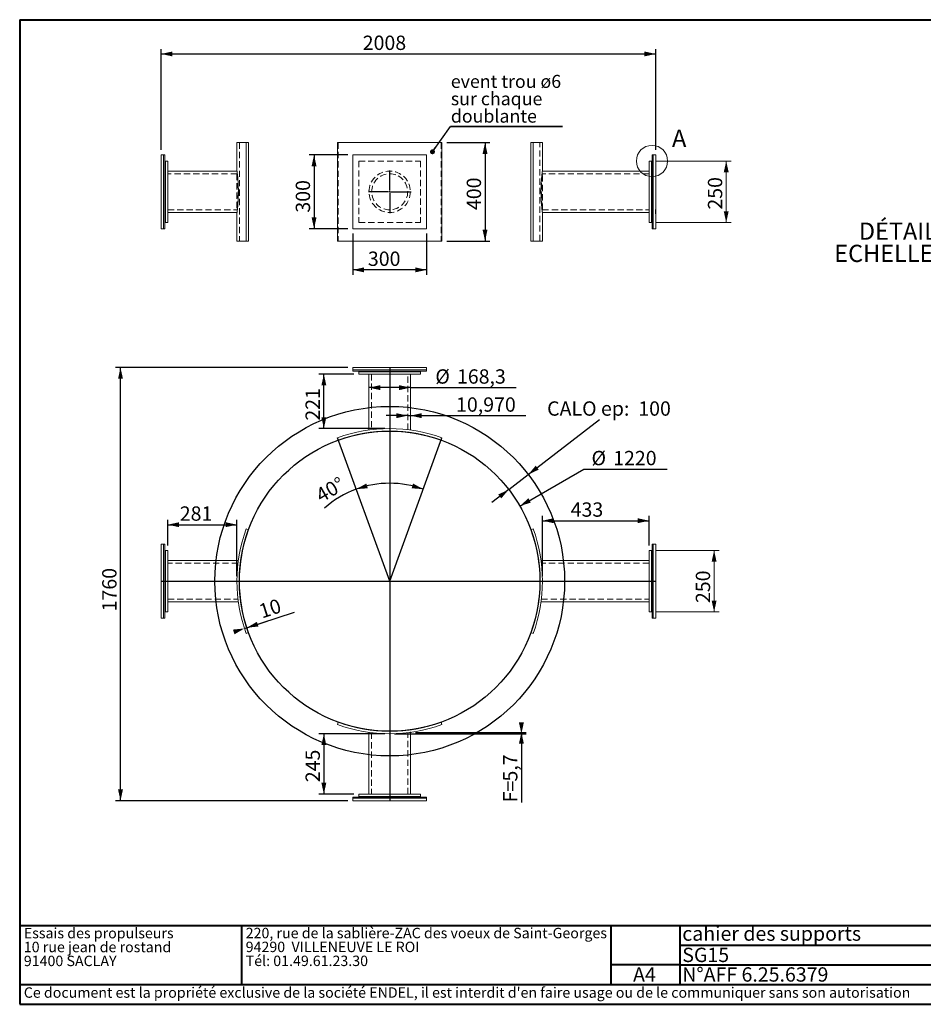
# Paper-space layout 'SG15' of a CAD drawing. Units: millimetres. Extents: x 5 to 292, y 5 to 205.
# Drawn here: x 5 to 188, y 5 to 205 of the extents above; entities that cross this region are included whole.
import ezdxf

# ---------------------------------------------------------------- set-up
doc = ezdxf.new("R2010")
doc.units = ezdxf.units.MM
doc.header["$PDSIZE"] = -1
doc.linetypes.add('SLD-Dashed', pattern=[1.905, 1.27, -0.635])
doc.linetypes.add('SLD-Solid', pattern=[0])
for name, color, linetype in [('ANNOTATION', 98, 'SLD-Solid'), ('CALORIFUGE', 8, 'SLD-Solid'), ('COTATION', 174, 'SLD-Solid'), ("TRAITS_D'AXES", 12, 'SLD-Solid')]:
    doc.layers.add(name, color=color, linetype=linetype)
doc.layers.add('CARTOUCHE', color=250, linetype='SLD-Solid', lineweight=40)
doc.styles.add('SLDTEXTSTYLE3', font='GOTHIC.TTF', dxfattribs={"width": 0.913})
doc.styles.add('SLDTEXTSTYLE4', font='SANSATION_REGULAR.TTF')
doc.styles.get("Standard").update_dxf_attribs({"font": 'GOTHIC.TTF'})
doc.dimstyles.new('SLDDIMSTYLE0', dxfattribs={"dimtxt": 0, "dimasz": 1, "dimexe": 0, "dimexo": 0.0625, "dimgap": 0, "dimtad": 0, "dimtih": 1, "dimtoh": 1, "dimdec": 0, "dimrnd": 1e-09, "dimzin": 0, "dimdsep": 46, "dimtxsty": 'Standard', "dimblk1": 'DOT', "dimblk2": 'DOT', "dimsah": 1, "dimcen": 0.09, "dimadec": 0, "dimazin": 0, "dimtfac": 1, "dimtdec": 0, "dimtofl": 0, "dimtmove": 0, "dimatfit": 3, "dimldrblk": 'DOT', "dimfxl": 1, "dimfrac": 2, "dimtolj": 1, "dimtzin": 0, "dimarcsym": 0})
doc.dimstyles.new('SLDDIMSTYLE111', dxfattribs={"dimtxt": 2.910417, "dimasz": 2.3, "dimexe": 0, "dimexo": 0.0625, "dimgap": 0.727604, "dimtad": 1, "dimdec": 3, "dimlfac": 20, "dimrnd": 1e-09, "dimzin": 12, "dimdsep": 46, "dimtxsty": 'SLDTEXTSTYLE3', "dimsah": 1, "dimcen": 0.09, "dimadec": 0, "dimazin": 3, "dimtfac": 1, "dimtdec": 3, "dimtofl": 0, "dimtmove": 0, "dimatfit": 3, "dimfxl": 1, "dimfrac": 2, "dimtolj": 1, "dimtzin": 12, "dimarcsym": 0})
doc.dimstyles.new('SLDDIMSTYLE112', dxfattribs={"dimtxt": 2.910417, "dimasz": 2.3, "dimexe": 0, "dimexo": 0.0625, "dimgap": 0.727604, "dimtad": 1, "dimdec": 0, "dimlfac": 20, "dimrnd": 1e-09, "dimzin": 12, "dimdsep": 46, "dimtxsty": 'SLDTEXTSTYLE3', "dimsah": 1, "dimcen": 0.09, "dimadec": 0, "dimazin": 3, "dimtfac": 1, "dimtdec": 0, "dimtofl": 0, "dimtmove": 0, "dimatfit": 3, "dimfxl": 1, "dimfrac": 2, "dimtolj": 1, "dimtzin": 12, "dimarcsym": 0})
doc.dimstyles.new('SLDDIMSTYLE113', dxfattribs={"dimtxt": 2.910417, "dimasz": 2.3, "dimexe": 0, "dimexo": 0.0625, "dimgap": 0.727604, "dimtad": 1, "dimdec": 4, "dimlfac": 20, "dimzin": 12, "dimdsep": 46, "dimtxsty": 'SLDTEXTSTYLE3', "dimsah": 1, "dimcen": 0.09, "dimazin": 3, "dimtfac": 1, "dimtofl": 0, "dimtmove": 0, "dimatfit": 3, "dimfxl": 1, "dimfrac": 2, "dimtolj": 1, "dimtzin": 12, "dimarcsym": 0})
doc.dimstyles.new('SLDDIMSTYLE114', dxfattribs={"dimtxt": 2.910417, "dimasz": 2.3, "dimexe": 0, "dimexo": 0.0625, "dimgap": 0.727604, "dimtad": 0, "dimtih": 1, "dimtoh": 1, "dimdec": 3, "dimlfac": 20, "dimrnd": 1e-09, "dimzin": 12, "dimdsep": 46, "dimtxsty": 'SLDTEXTSTYLE3', "dimsah": 1, "dimcen": 0, "dimadec": 0, "dimazin": 3, "dimtfac": 1, "dimtdec": 3, "dimtofl": 0, "dimtmove": 0, "dimatfit": 3, "dimfxl": 1, "dimfrac": 2, "dimtolj": 1, "dimtzin": 12, "dimarcsym": 0})
doc.dimstyles.new('SLDDIMSTYLE115', dxfattribs={"dimtxt": 2.910417, "dimasz": 2.3, "dimexe": 0, "dimexo": 0.0625, "dimgap": 0.727604, "dimtad": 1, "dimdec": 1, "dimlfac": 20, "dimrnd": 1e-09, "dimzin": 12, "dimdsep": 46, "dimtxsty": 'SLDTEXTSTYLE3', "dimsah": 1, "dimcen": 0.09, "dimadec": 0, "dimazin": 3, "dimtfac": 1, "dimtdec": 1, "dimtofl": 0, "dimtmove": 0, "dimatfit": 3, "dimfxl": 1, "dimfrac": 2, "dimtolj": 1, "dimtzin": 12, "dimarcsym": 0})
doc.dimstyles.new('SLDDIMSTYLE116', dxfattribs={"dimtxt": 2.910417, "dimasz": 2.3, "dimexe": 0, "dimexo": 0.0625, "dimgap": 0.727604, "dimtad": 0, "dimtih": 1, "dimtoh": 1, "dimdec": 3, "dimlfac": 20, "dimrnd": 1e-09, "dimzin": 12, "dimdsep": 46, "dimtxsty": 'SLDTEXTSTYLE3', "dimsah": 1, "dimcen": 0.09, "dimadec": 0, "dimazin": 3, "dimtfac": 1, "dimtdec": 3, "dimtmove": 0, "dimatfit": 0, "dimfxl": 1, "dimfrac": 2, "dimtolj": 1, "dimtzin": 12, "dimarcsym": 0})
doc.dimstyles.new('SLDDIMSTYLE117', dxfattribs={"dimtxt": 2.910417, "dimasz": 2.3, "dimexe": 0, "dimexo": 0.0625, "dimgap": 0.727604, "dimtad": 1, "dimdec": 3, "dimlfac": 20, "dimrnd": 1e-09, "dimzin": 12, "dimdsep": 46, "dimtxsty": 'SLDTEXTSTYLE3', "dimsah": 1, "dimcen": 0.09, "dimadec": 0, "dimazin": 3, "dimtfac": 1, "dimtdec": 3, "dimtmove": 0, "dimatfit": 0, "dimfxl": 1, "dimfrac": 2, "dimtolj": 1, "dimtzin": 12, "dimarcsym": 0})
doc.dimstyles.new('SLDDIMSTYLE118', dxfattribs={"dimtxt": 2.910417, "dimasz": 2.3, "dimexe": 0, "dimexo": 0.0625, "dimgap": 0.727604, "dimtad": 1, "dimdec": 1, "dimlfac": 20, "dimrnd": 1e-09, "dimzin": 12, "dimdsep": 46, "dimtxsty": 'SLDTEXTSTYLE3', "dimsah": 1, "dimcen": 0.09, "dimadec": 0, "dimazin": 3, "dimtfac": 1, "dimtofl": 0, "dimtmove": 0, "dimatfit": 3, "dimfxl": 1, "dimfrac": 2, "dimtolj": 1, "dimtzin": 12, "dimarcsym": 0})

# ---------------------------------------------------------------- blocks, each defined once
blk = doc.blocks.new('SW_NOTE_129')
at = {"layer": 'CARTOUCHE', "color": 0, "char_height": 2.1167, "attachment_point": 1, "style": 'SLDTEXTSTYLE4'}
for s, insert in [('Essais des propulseurs', (0, 2.73)), ('10 rue jean de rostand', (0, -0.09)), ('91400 SACLAY', (0, -2.92))]:
    blk.add_mtext(s, dxfattribs=dict(at, insert=insert))
blk = doc.blocks.new('SW_NOTE_130')
at = {"layer": 'CARTOUCHE', "color": 0, "char_height": 2.1167, "attachment_point": 1, "style": 'SLDTEXTSTYLE4'}
for s, insert in [('220, rue de la sablière-ZAC des voeux de Saint-Georges', (0, 2.73)), ('94290  VILLENEUVE LE ROI', (0, -0.09)), ('Tél: 01.49.61.23.30 ', (0, -2.92))]:
    blk.add_mtext(s, dxfattribs=dict(at, insert=insert))
blk = doc.blocks.new('_D_400')
at = {"layer": 'COTATION'}
for p, q in [((71.58, 177.54), (63.73, 177.54)), ((64.73, 177.54), (64.73, 162.54)), ((71.58, 162.54), (63.73, 162.54))]:
    blk.add_line(p, q, dxfattribs=at)
for points in [[(64.73, 177.54), (64.23, 175.24), (65.23, 175.24)], [(64.73, 162.54), (65.23, 164.84), (64.23, 164.84)]]:
    blk.add_solid(points, dxfattribs=at)
at = {"layer": 'COTATION', "insert": (61.01, 165.81, 0.01), "char_height": 2.91, "attachment_point": 1, "rotation": 90, "style": 'SLDTEXTSTYLE3'}
blk.add_mtext('300', dxfattribs=at)
blk = doc.blocks.new('_D_401')
at = {"layer": 'COTATION'}
for p, q in [((91.69, 180.04), (100.44, 180.04)), ((99.44, 180.04), (99.44, 160.04)), ((91.69, 160.04), (100.44, 160.04))]:
    blk.add_line(p, q, dxfattribs=at)
for points in [[(99.44, 180.04), (98.94, 177.74), (99.94, 177.74)], [(99.44, 160.04), (99.94, 162.34), (98.94, 162.34)]]:
    blk.add_solid(points, dxfattribs=at)
at = {"layer": 'COTATION', "insert": (95.72, 166.33, 0.01), "char_height": 2.91, "attachment_point": 1, "rotation": 90, "style": 'SLDTEXTSTYLE3'}
blk.add_mtext('400', dxfattribs=at)
blk = doc.blocks.new('_D_402')
at = {"layer": 'COTATION'}
for p, q in [((72.58, 161.54), (72.58, 153.18)), ((87.58, 161.54), (87.58, 153.18)), ((87.58, 154.18), (72.58, 154.18))]:
    blk.add_line(p, q, dxfattribs=at)
for points in [[(72.58, 154.18), (74.88, 153.68), (74.88, 154.68)], [(87.58, 154.18), (85.28, 154.68), (85.28, 153.68)]]:
    blk.add_solid(points, dxfattribs=at)
at = {"layer": 'COTATION', "insert": (75.66, 157.9, 0), "char_height": 2.91, "attachment_point": 1, "style": 'SLDTEXTSTYLE3'}
blk.add_mtext('300', dxfattribs=at)
blk = doc.blocks.new('_D_403')
at = {"layer": 'COTATION'}
for p, q in [((33.69, 178.54), (33.69, 199.04)), ((33.69, 198.04), (134.08, 198.04)), ((134.08, 178.54), (134.08, 199.04))]:
    blk.add_line(p, q, dxfattribs=at)
for points in [[(33.69, 198.04), (35.99, 197.54), (35.99, 198.54)], [(134.08, 198.04), (131.78, 198.54), (131.78, 197.54)]]:
    blk.add_solid(points, dxfattribs=at)
at = {"layer": 'COTATION', "insert": (74.61, 201.76, 0), "char_height": 2.91, "attachment_point": 1, "style": 'SLDTEXTSTYLE3'}
blk.add_mtext('2008', dxfattribs=at)
blk = doc.blocks.new('_D_404')
at = {"color": 7, "linetype": 'SLD-Solid', "lineweight": 0}
for p, q in [((134.23, 176.29), (149.4, 176.29)), ((148.4, 176.29), (148.4, 163.79)), ((134.23, 163.79), (149.4, 163.79))]:
    blk.add_line(p, q, dxfattribs=at)
for points in [[(148.4, 176.29), (147.9, 173.99), (148.9, 173.99)], [(148.4, 163.79), (148.9, 166.09), (147.9, 166.09)]]:
    blk.add_solid(points, dxfattribs=at)
at = {"color": 7, "linetype": 'SLD-Solid', "lineweight": 0, "insert": (144.68, 166.42, 0.01), "char_height": 2.91, "attachment_point": 1, "rotation": 90, "style": 'SLDTEXTSTYLE3'}
blk.add_mtext('250', dxfattribs=at)
blk = doc.blocks.new('SW_NOTE_131')
at = {"layer": 'ANNOTATION', "color": 0}
for p, q in [((0, 0), (22.78, 0)), ((22.78, 0), (0, 0)), ((0, 0), (22.78, 0)), ((22.78, 0), (0, 0)), ((0, 0), (22.78, 0)), ((22.78, 0), (0, 0))]:
    blk.add_line(p, q, dxfattribs=at)
at = {"layer": 'ANNOTATION', "color": 0, "attachment_point": 1, "style": 'SLDTEXTSTYLE3'}
for s, insert, char_height in [('event trou ø6', (0.09, 10.45), 2.6458), ('sur chaque', (0.09, 6.93), 2.646), ('doublante', (0.09, 3.4), 2.646)]:
    blk.add_mtext(s, dxfattribs=dict(at, insert=insert, char_height=char_height))
blk = doc.blocks.new('_DOT')
at = {"color": 0, "linetype": 'ByBlock', "lineweight": -2}
blk.add_line((-0.5, 0), (-1, 0), dxfattribs=at)
at = {"color": 0, "linetype": 'ByBlock', "const_width": 0.5}
blk.add_lwpolyline([(-0.25, 0, 1), (0.25, 0, 1)], format="xyb", close=True, dxfattribs=at)
blk = doc.blocks.new('SW_CENTERMARKSYMBOL_74')
at = {"layer": "TRAITS_D'AXES", "color": 0}
for p, q in [((0, 0.25), (0, 4.3325)), ((-0.25, 0), (-4.3325, 0)), ((0, 0), (-0.125, 0)), ((0, 0), (0, 0.125)), ((0, 0), (0, -0.125)), ((0, 0), (0.125, 0)), ((0.25, 0), (4.3325, 0)), ((0, -0.25), (0, -4.3325))]:
    blk.add_line(p, q, dxfattribs=at)
blk = doc.blocks.new('_D_405')
at = {"layer": 'COTATION'}
for start, end in [(70, 110), (110, 131.6545)]:
    blk.add_arc((80.08, 90.95), 19.88, start, end, dxfattribs=at)
for points in [[(73.28, 109.64), (75.63, 109.82), (75.34, 110.78)], [(86.88, 109.64), (84.83, 110.78), (84.54, 109.82)]]:
    blk.add_solid(points, dxfattribs=at)
at = {"layer": 'COTATION', "insert": (64.73, 109.34, 0.01), "char_height": 2.91, "attachment_point": 1, "rotation": 29.9849, "style": 'SLDTEXTSTYLE3'}
blk.add_mtext('40°', dxfattribs=at)
blk = doc.blocks.new('_D_406')
at = {"layer": 'COTATION'}
for p, q in [((106.5, 106.2), (119.47, 113.69)), ((119.47, 113.69), (136.41, 113.69))]:
    blk.add_line(p, q, dxfattribs=at)
blk.add_solid([(106.5, 106.2), (108.74, 106.92), (108.24, 107.79)], dxfattribs=at)
at = {"layer": 'COTATION', "char_height": 2.91, "attachment_point": 1, "style": 'SLDTEXTSTYLE3'}
for s, insert in [('%%c', (121.05, 117.41, 0.01)), ('1220', (125.45, 117.41, 0.01))]:
    blk.add_mtext(s, dxfattribs=dict(at, insert=insert))
blk = doc.blocks.new('_D_407')
at = {"layer": 'COTATION'}
for p, q in [((111.08, 91.95), (111.08, 104.23)), ((132.73, 98.2), (132.73, 104.23)), ((111.08, 103.23), (132.73, 103.23))]:
    blk.add_line(p, q, dxfattribs=at)
for points in [[(111.08, 103.23), (113.38, 102.73), (113.38, 103.73)], [(132.73, 103.23), (130.43, 103.73), (130.43, 102.73)]]:
    blk.add_solid(points, dxfattribs=at)
at = {"layer": 'COTATION', "insert": (116.82, 106.95, 0), "char_height": 2.91, "attachment_point": 1, "style": 'SLDTEXTSTYLE3'}
blk.add_mtext('433', dxfattribs=at)
blk = doc.blocks.new('_D_408')
at = {"layer": 'COTATION'}
for p, q in [((79.08, 59.95), (65.72, 59.95)), ((66.72, 59.95), (66.72, 47.7)), ((72.83, 47.7), (65.72, 47.7))]:
    blk.add_line(p, q, dxfattribs=at)
for points in [[(66.72, 59.95), (66.22, 57.65), (67.22, 57.65)], [(66.72, 47.7), (67.22, 50), (66.22, 50)]]:
    blk.add_solid(points, dxfattribs=at)
at = {"layer": 'COTATION', "insert": (63, 50.12, 0.01), "char_height": 2.91, "attachment_point": 1, "rotation": 90, "style": 'SLDTEXTSTYLE3'}
blk.add_mtext('245', dxfattribs=at)
blk = doc.blocks.new('_D_409')
at = {"layer": 'COTATION'}
for p, q in [((72.83, 133), (65.72, 133)), ((66.72, 121.95), (66.72, 133)), ((79.08, 121.95), (65.72, 121.95))]:
    blk.add_line(p, q, dxfattribs=at)
for points in [[(66.72, 133), (66.22, 130.7), (67.22, 130.7)], [(66.72, 121.95), (67.22, 124.25), (66.22, 124.25)]]:
    blk.add_solid(points, dxfattribs=at)
at = {"layer": 'COTATION', "insert": (63, 123.56, 0.01), "char_height": 2.91, "attachment_point": 1, "rotation": 90, "style": 'SLDTEXTSTYLE3'}
blk.add_mtext('221', dxfattribs=at)
blk = doc.blocks.new('_D_410')
at = {"layer": 'COTATION'}
for p, q in [((85.29, 60.24), (107.82, 60.24)), ((106.82, 59.95), (106.82, 60.24)), ((81.08, 59.95), (107.82, 59.95)), ((106.82, 59.95), (106.82, 46.02))]:
    blk.add_line(p, q, dxfattribs=at)
for points in [[(106.82, 59.95), (107.32, 62.25), (106.32, 62.25)], [(106.82, 60.24), (106.32, 57.94), (107.32, 57.94)]]:
    blk.add_solid(points, dxfattribs=at)
at = {"layer": 'COTATION', "char_height": 2.91, "attachment_point": 1, "rotation": 90, "style": 'SLDTEXTSTYLE3'}
for s, insert in [('5,7', (103.1, 50.25, 0.01)), ('F=', (103.1, 46.02, 0.01))]:
    blk.add_mtext(s, dxfattribs=dict(at, insert=insert))
blk = doc.blocks.new('_D_411')
at = {"layer": 'CALORIFUGE'}
for p, q in [((108.21, 112.61), (122.69, 123.76)), ((104.25, 109.56), (108.21, 112.61)), ((104.25, 109.56), (100.8, 106.9))]:
    blk.add_line(p, q, dxfattribs=at)
for points in [[(108.21, 112.61), (110.34, 113.61), (109.73, 114.41)], [(104.25, 109.56), (102.12, 108.55), (102.73, 107.76)]]:
    blk.add_solid(points, dxfattribs=at)
at = {"layer": 'CALORIFUGE', "char_height": 2.91, "attachment_point": 1, "style": 'SLDTEXTSTYLE3'}
for s, insert in [('CALO ep:', (112.04, 127.47, 0.01)), ('100', (130.55, 127.47, 0.01))]:
    blk.add_mtext(s, dxfattribs=dict(at, insert=insert))
blk = doc.blocks.new('_D_412')
at = {"layer": 'COTATION'}
for p, q in [((50.61, 81.35), (60.74, 84.65)), ((51.08, 81.5), (55.22, 82.85)), ((50.61, 81.35), (51.08, 81.5))]:
    blk.add_line(p, q, dxfattribs=at)
for points in [[(51.08, 81.5), (53.43, 81.74), (53.12, 82.69)], [(50.61, 81.35), (48.27, 81.11), (48.58, 80.16)]]:
    blk.add_solid(points, dxfattribs=at)
at = {"layer": 'COTATION', "insert": (53.25, 86.12, 0), "char_height": 2.91, "attachment_point": 1, "rotation": 18.0432, "style": 'SLDTEXTSTYLE3'}
blk.add_mtext('10', dxfattribs=at)
blk = doc.blocks.new('_D_413')
at = {"layer": 'COTATION'}
for p, q in [((71.58, 134.35), (24.44, 134.35)), ((25.44, 46.35), (25.44, 134.35)), ((71.58, 46.35), (24.44, 46.35))]:
    blk.add_line(p, q, dxfattribs=at)
for points in [[(25.44, 134.35), (24.94, 132.05), (25.94, 132.05)], [(25.44, 46.35), (25.94, 48.65), (24.94, 48.65)]]:
    blk.add_solid(points, dxfattribs=at)
at = {"layer": 'COTATION', "insert": (21.72, 84.82, 0.01), "char_height": 2.91, "attachment_point": 1, "rotation": 90, "style": 'SLDTEXTSTYLE3'}
blk.add_mtext('1760', dxfattribs=at)
blk = doc.blocks.new('_D_414')
at = {"layer": 'COTATION'}
for q in [(75.88, 130.26), (105.77, 130.26)]:
    blk.add_line((84.29, 130.26), q, dxfattribs=at)
for points in [[(75.88, 130.26), (78.18, 129.76), (78.18, 130.76)], [(84.29, 130.26), (81.99, 130.76), (81.99, 129.76)]]:
    blk.add_solid(points, dxfattribs=at)
at = {"layer": 'COTATION', "char_height": 2.91, "attachment_point": 1, "style": 'SLDTEXTSTYLE3'}
for s, insert in [('%%c', (89.35, 133.98, 0)), ('168,3', (93.74, 133.98, 0))]:
    blk.add_mtext(s, dxfattribs=dict(at, insert=insert))
blk = doc.blocks.new('_D_415')
at = {"layer": 'COTATION'}
for p, q in [((83.74, 124.57), (79.39, 124.57)), ((83.74, 124.57), (84.29, 124.57)), ((84.29, 124.57), (107.75, 124.57))]:
    blk.add_line(p, q, dxfattribs=at)
for points in [[(83.74, 124.57), (81.44, 125.07), (81.44, 124.07)], [(84.29, 124.57), (86.59, 124.07), (86.59, 125.07)]]:
    blk.add_solid(points, dxfattribs=at)
at = {"layer": 'COTATION', "insert": (93.56, 128.28, 0), "char_height": 2.91, "attachment_point": 1, "style": 'SLDTEXTSTYLE3'}
blk.add_mtext('10,970', dxfattribs=at)
blk = doc.blocks.new('_D_416')
at = {"layer": 'COTATION'}
for p, q in [((35.04, 98.2), (35.04, 103.42)), ((35.04, 102.42), (49.08, 102.42)), ((49.08, 91.95), (49.08, 103.42))]:
    blk.add_line(p, q, dxfattribs=at)
for points in [[(35.04, 102.42), (37.34, 101.92), (37.34, 102.92)], [(49.08, 102.42), (46.78, 102.92), (46.78, 101.92)]]:
    blk.add_solid(points, dxfattribs=at)
at = {"layer": 'COTATION', "insert": (37.47, 106.14, 0), "char_height": 2.91, "attachment_point": 1, "style": 'SLDTEXTSTYLE3'}
blk.add_mtext('281', dxfattribs=at)
blk = doc.blocks.new('_D_417')
at = {"color": 7, "linetype": 'SLD-Solid', "lineweight": 0}
for p, q in [((134.23, 97.2), (146.94, 97.2)), ((145.94, 97.2), (145.94, 84.7)), ((134.23, 84.7), (146.94, 84.7))]:
    blk.add_line(p, q, dxfattribs=at)
for points in [[(145.94, 97.2), (145.44, 94.9), (146.44, 94.9)], [(145.94, 84.7), (146.44, 87), (145.44, 87)]]:
    blk.add_solid(points, dxfattribs=at)
at = {"color": 7, "linetype": 'SLD-Solid', "lineweight": 0, "insert": (142.22, 86.51, 0.01), "char_height": 2.91, "attachment_point": 1, "rotation": 90, "style": 'SLDTEXTSTYLE3'}
blk.add_mtext('250', dxfattribs=at)
blk = doc.blocks.new('SW_NOTE_132')
at = {"layer": 'ANNOTATION', "color": 0, "char_height": 3.5, "attachment_point": 2, "style": 'SLDTEXTSTYLE3'}
for s, insert in [('DÉTAIL A ', (10.06, 4.47)), ('ECHELLE 1 : 2', (10.14, -0.05))]:
    blk.add_mtext(s, dxfattribs=dict(at, insert=insert))

psp = doc.layouts.new('SG15')

# ---------------------------------------------------------------- linework, layer by layer
at = {"color": 7, "linetype": 'SLD-Solid', "lineweight": 15}
for p, q in [((49.0835237, 180.0437155), (49.0835237, 174.248025)), ((50.9530524, 180.0437155), (49.0835237, 180.0437155)), ((50.9530524, 180.0437155), (50.9530524, 160.0437155)), ((50.9530524, 180.0437155), (51.4228988, 180.0437155)), ((51.4228988, 180.0437155), (51.4228988, 160.0437155)), ((69.4808992, 180.0437155), (69.4808992, 160.0437155)), ((69.4808992, 180.0437155), (90.6861481, 180.0437155)), ((90.6861481, 180.0437155), (90.6861481, 160.0437155)), ((108.7441486, 180.0437155), (108.7441486, 160.0437155)), ((109.2139949, 180.0437155), (108.7441486, 180.0437155)), ((109.2139949, 180.0437155), (109.2139949, 160.0437155)), ((109.2139949, 180.0437155), (111.0835237, 180.0437155)), ((111.0835237, 174.2480355), (111.0835237, 180.0437155)), ((34.1923193, 177.5437155), (33.6923193, 177.5437155)), ((33.6923193, 177.5437155), (33.6923193, 162.5437155)), ((34.1923193, 177.5437155), (34.1923193, 162.5437155)), ((34.1923193, 177.5437155), (34.4423193, 177.5437155)), ((34.4423193, 177.5437155), (34.4423193, 162.5437155)), ((34.4423193, 176.2937155), (34.5423193, 176.2937155)), ((34.5423193, 176.2937155), (35.0423193, 176.2937155)), ((34.5423193, 176.2937155), (34.5423193, 163.7937155)), ((35.0423193, 176.2937155), (35.0423193, 163.7937155)), ((87.5835237, 177.5437155), (72.5835237, 177.5437155)), ((72.5835237, 177.5437155), (72.5835237, 162.5437155)), ((87.5835237, 177.5437155), (87.5835237, 162.5437155)), ((132.7335237, 176.2937155), (133.2335237, 176.2937155)), ((132.7335237, 176.2937155), (132.7335237, 163.7937155)), ((133.2335237, 176.2937155), (133.2335237, 163.7937155)), ((133.2335237, 176.2937155), (133.3335237, 176.2937155)), ((133.3335237, 177.5437155), (133.3335237, 162.5437155)), ((133.3335237, 177.5437155), (133.5835237, 177.5437155)), ((133.5835237, 177.5437155), (133.5835237, 162.5437155)), ((134.0835237, 177.5437155), (133.5835237, 177.5437155)), ((134.0835237, 177.5437155), (134.0835237, 162.5437155)), ((49.0839563, 174.2512155), (35.0423193, 174.2512155)), ((132.7335237, 174.2512155), (111.0830925, 174.2512155)), ((35.0423193, 165.8362155), (49.0836071, 165.8362155)), ((49.0835237, 165.8368316), (49.0835237, 160.0437155)), ((111.0834402, 165.8362155), (132.7335237, 165.8362155)), ((111.0835237, 160.0437155), (111.0835237, 165.8368323)), ((33.6923193, 162.5437155), (34.1923193, 162.5437155)), ((34.1923193, 162.5437155), (34.4423193, 162.5437155)), ((34.4423193, 163.7937155), (34.5423193, 163.7937155)), ((34.5423193, 163.7937155), (35.0423193, 163.7937155)), ((72.5835237, 162.5437155), (87.5835237, 162.5437155)), ((132.7335237, 163.7937155), (133.2335237, 163.7937155)), ((133.2335237, 163.7937155), (133.3335237, 163.7937155)), ((133.3335237, 162.5437155), (133.5835237, 162.5437155)), ((133.5835237, 162.5437155), (134.0835237, 162.5437155)), ((50.9530524, 160.0437155), (49.0835237, 160.0437155)), ((50.9530524, 160.0437155), (51.4228988, 160.0437155)), ((69.4808992, 160.0437155), (90.6861481, 160.0437155)), ((109.2139949, 160.0437155), (108.7441486, 160.0437155)), ((109.2139949, 160.0437155), (111.0835237, 160.0437155)), ((72.5835237, 133.8511761), (72.5835237, 134.3511761)), ((72.5835237, 134.3511761), (87.5835237, 134.3511761)), ((87.5835237, 134.3511761), (87.5835237, 133.8511761)), ((72.5835237, 133.8511761), (72.5835237, 133.6011761)), ((87.5835237, 133.8511761), (72.5835237, 133.8511761)), ((72.5835237, 133.6011761), (87.5835237, 133.6011761)), ((73.8335237, 133.6011761), (73.8335237, 133.5011761)), ((73.8335237, 133.5011761), (86.3335237, 133.5011761)), ((73.8335237, 133.5011761), (73.8335237, 133.0011761)), ((73.8335237, 133.0011761), (86.3335237, 133.0011761)), ((75.8760237, 133.0011761), (75.8760237, 121.664423)), ((84.2910237, 121.6644324), (84.2910237, 133.0011761)), ((86.3335237, 133.5011761), (86.3335237, 133.6011761)), ((86.3335237, 133.5011761), (86.3335237, 133.0011761)), ((87.5835237, 133.6011761), (87.5835237, 133.8511761)), ((69.6519093, 119.6118011), (69.4808992, 120.0816474)), ((90.5151381, 119.6118011), (90.6861481, 120.0816474)), ((50.9530524, 101.5538006), (51.4228988, 101.3827905)), ((109.2139949, 101.5538006), (108.7441486, 101.3827905)), ((33.6923193, 83.4511761), (33.6923193, 98.4511761)), ((33.6923193, 98.4511761), (34.1923193, 98.4511761)), ((34.4423193, 98.4511761), (34.1923193, 98.4511761)), ((34.1923193, 98.4511761), (34.1923193, 83.4511761)), ((34.4423193, 83.4511761), (34.4423193, 98.4511761)), ((133.3335237, 98.4511761), (133.3335237, 83.4511761)), ((133.5835237, 98.4511761), (133.3335237, 98.4511761)), ((133.5835237, 83.4511761), (133.5835237, 98.4511761)), ((133.5835237, 98.4511761), (134.0835237, 98.4511761)), ((134.0835237, 98.4511761), (134.0835237, 83.4511761)), ((34.5423193, 97.2011761), (34.4423193, 97.2011761)), ((34.5423193, 97.2011761), (34.5423193, 84.7011761)), ((34.5423193, 97.2011761), (35.0423193, 97.2011761)), ((35.0423193, 97.2011761), (35.0423193, 84.7011761)), ((132.7335237, 97.2011761), (132.7335237, 84.7011761)), ((132.7335237, 97.2011761), (133.2335237, 97.2011761)), ((133.2335237, 97.2011761), (133.2335237, 84.7011761)), ((133.3335237, 97.2011761), (133.2335237, 97.2011761)), ((49.3699073, 95.1586761), (35.0423193, 95.1586761)), ((132.7335237, 95.1586761), (110.7971391, 95.1586761)), ((35.0423193, 86.7436761), (49.3703841, 86.7436761)), ((110.7966633, 86.7436761), (132.7335237, 86.7436761)), ((34.4423193, 84.7011761), (34.5423193, 84.7011761)), ((34.5423193, 84.7011761), (35.0423193, 84.7011761)), ((132.7335237, 84.7011761), (133.2335237, 84.7011761)), ((133.2335237, 84.7011761), (133.3335237, 84.7011761)), ((34.1923193, 83.4511761), (33.6923193, 83.4511761)), ((34.1923193, 83.4511761), (34.4423193, 83.4511761)), ((133.3335237, 83.4511761), (133.5835237, 83.4511761)), ((134.0835237, 83.4511761), (133.5835237, 83.4511761)), ((50.9530524, 80.3485517), (51.4228988, 80.5195618)), ((109.2139949, 80.3485517), (108.7441486, 80.5195618)), ((69.6519093, 62.2905512), (69.4808992, 61.8207049)), ((90.5151381, 62.2905512), (90.6861481, 61.8207049)), ((75.8760237, 60.2376007), (75.8760237, 47.7011761)), ((84.2910237, 47.7011761), (84.2910237, 60.2379531)), ((87.5835237, 47.1011761), (72.5835237, 47.1011761)), ((72.5835237, 47.1011761), (72.5835237, 46.8511761)), ((72.5835237, 46.8511761), (87.5835237, 46.8511761)), ((72.5835237, 46.3511761), (72.5835237, 46.8511761)), ((87.5835237, 46.3511761), (72.5835237, 46.3511761)), ((73.8335237, 47.7011761), (86.3335237, 47.7011761)), ((73.8335237, 47.7011761), (73.8335237, 47.2011761)), ((73.8335237, 47.2011761), (86.3335237, 47.2011761)), ((73.8335237, 47.2011761), (73.8335237, 47.1011761)), ((86.3335237, 47.7011761), (86.3335237, 47.2011761)), ((86.3335237, 47.1011761), (86.3335237, 47.2011761)), ((87.5835237, 46.8511761), (87.5835237, 47.1011761)), ((87.5835237, 46.8511761), (87.5835237, 46.3511761))]:
    psp.add_line(p, q, dxfattribs=at)
at = {"color": 7, "linetype": 'SLD-Dashed', "lineweight": 0}
for p, q in [((49.5835237, 180.0437155), (49.5835237, 160.0437155)), ((69.6519093, 180.0437155), (69.6519093, 160.0437155)), ((90.5151381, 180.0437155), (90.5151381, 160.0437155)), ((110.5835237, 160.0437155), (110.5835237, 180.0437155)), ((73.8335237, 176.2937155), (86.3335237, 176.2937155)), ((73.8335237, 176.2937155), (73.8335237, 163.7937155)), ((86.3335237, 176.2937155), (86.3335237, 163.7937155)), ((80.0835237, 174.2512155), (79.7309008, 174.2312374)), ((80.2444926, 174.2419067), (80.0835237, 174.2512155)), ((49.0835271, 173.7027155), (35.0423193, 173.7027155)), ((49.0835237, 173.7027155), (49.0835237, 166.3847155)), ((132.7335237, 173.7027155), (111.0835203, 173.7027155)), ((111.0835237, 166.3847155), (111.0835237, 173.7027155)), ((49.2999566, 169.9897323), (49.2997776, 170.1096392)), ((49.3700072, 170.1105545), (49.3698137, 169.9717008)), ((110.7970397, 170.1101726), (110.7972358, 169.9714371)), ((110.8670907, 169.9897323), (110.8672698, 170.1096392)), ((35.0423193, 166.3847155), (49.0838574, 166.3847155)), ((111.08319, 166.3847155), (132.7335237, 166.3847155)), ((73.8335237, 163.7937155), (86.3335237, 163.7937155)), ((76.4245237, 133.0011761), (76.4245237, 121.7344818)), ((83.7425237, 121.7348149), (83.7425237, 133.0011761)), ((49.299877, 94.6101761), (35.0423193, 94.6101761)), ((132.7335237, 94.6101761), (110.8671704, 94.6101761)), ((35.0423193, 87.2921761), (49.3002211, 87.2921761)), ((110.8668263, 87.2921761), (132.7335237, 87.2921761)), ((76.4245237, 60.1678704), (76.4245237, 47.7011761)), ((83.7425237, 47.7011761), (83.7425237, 60.1675374))]:
    psp.add_line(p, q, dxfattribs=at)
at = {"color": 7, "linetype": 'SLD-Solid', "lineweight": 0}
psp.add_circle((133.3335237, 176.2937155), 3.1713721, dxfattribs=at)
at = {"color": 7, "linetype": 'SLD-Dashed', "lineweight": 0}
for radius in [4.2075, 3.659]:
    psp.add_circle((80.0835237, 170.0437155), radius, dxfattribs=at)
at = {"color": 7, "linetype": 'SLD-Solid', "lineweight": 15}
for radius, start, end in [(31, 70, 110), (30.5, 70, 110), (31, 160, 200), (30.5, 160, 200), (30.5, 340, 20), (31, 340, 20), (30.5, 250, 290), (31, 250, 290)]:
    psp.add_arc((80.0835237, 90.9511761), radius, start, end, dxfattribs=at)
for points, knots in [([(49.3703841, 170.0437155), (49.3700063, 170.1593004), (49.369248, 170.3912788), (49.363108, 170.7397624), (49.3533205, 171.0874614), (49.3398408, 171.4271877), (49.323298, 171.754979), (49.3041811, 172.0692045), (49.2827009, 172.3724464), (49.2596541, 172.6589507), (49.2357418, 172.926477), (49.211662, 173.173158), (49.1877626, 173.4002842), (49.1650392, 173.6028643), (49.1441548, 173.7795187), (49.125596, 173.9299122), (49.1097197, 174.0541504), (49.0972454, 174.149136), (49.0886951, 174.2130399), (49.0840149, 174.2475998), (49.0839735, 174.247901), (49.0839564, 174.248025)], [0, 0, 0, 0, 0.0524059421, 0.1051784923, 0.1591052724, 0.2134296843, 0.2660229772, 0.3189816314, 0.3725035977, 0.4267955186, 0.4796937325, 0.5329589503, 0.5867924402, 0.6414047954, 0.6943028601, 0.7475709754, 0.8020112083, 0.8568587932, 0.9096198473, 0.9627541899, 1, 1, 1, 1]), ([(110.7966633, 170.0437155), (110.7970445, 170.1598273), (110.7978097, 170.3928707), (110.8039779, 170.7413341), (110.8137673, 171.08848), (110.8272115, 171.4273119), (110.8437684, 171.755341), (110.8628894, 172.0695458), (110.8843635, 172.3726578), (110.9073933, 172.6589506), (110.9313056, 172.9264773), (110.9553853, 173.1731569), (110.9792852, 173.4002887), (111.005771, 173.6364094), (111.0331482, 173.8645599), (111.055294, 174.0386587), (111.0698057, 174.1491656), (111.0783615, 174.2131083), (111.0830356, 174.2476232), (111.0830758, 174.2479154), (111.0830923, 174.2480355)], [0, 0, 0, 0, 0.0526478637, 0.1056674314, 0.1591147354, 0.2134423733, 0.2660975172, 0.3191192779, 0.3725257353, 0.4268208803, 0.4797222355, 0.5329906165, 0.5868273032, 0.6414429015, 0.721078687, 0.801999423, 0.8568502651, 0.9096747861, 0.9628739114, 1, 1, 1, 1]), ([(49.0836072, 165.8368316), (49.0839157, 165.8391006), (49.0845496, 165.8437623), (49.0903984, 165.8870435), (49.0998955, 165.9582954), (49.1130401, 166.0589682), (49.1292786, 166.186938), (49.1481114, 166.3407497), (49.1693418, 166.5220445), (49.1922097, 166.7282907), (49.2160304, 166.9576232), (49.2401129, 167.2079382), (49.2640939, 167.4810895), (49.2869739, 167.7720969), (49.3080814, 168.0782743), (49.3269026, 168.3980296), (49.3431122, 168.73367), (49.3573579, 169.1202546), (49.3681541, 169.558214), (49.3696374, 169.8811549), (49.3703841, 170.0437155)], [0, 0, 0, 0, 0.0501349597, 0.1030015473, 0.1564377256, 0.2106529146, 0.2631370006, 0.3159842488, 0.3693913756, 0.4235636718, 0.4764546605, 0.5297125128, 0.58353832, 0.6381424888, 0.6910449204, 0.7443173197, 0.7987615989, 0.8536131876, 0.9263124272, 1, 1, 1, 1]), ([(111.0834401, 165.8368323), (111.0831308, 165.839107), (111.0824954, 165.8437801), (111.0766397, 165.8871125), (111.067142, 165.9583707), (111.0540025, 166.0590049), (111.0377502, 166.1870846), (111.0189132, 166.3409403), (110.9976888, 166.522196), (110.9748309, 166.7283516), (110.9509955, 166.9578313), (110.9269129, 167.2081749), (110.90294, 167.481262), (110.880046, 167.7724465), (110.85889, 168.0794001), (110.8400823, 168.3992297), (110.8239045, 168.7345019), (110.8096895, 169.1202548), (110.7988933, 169.5582139), (110.7974099, 169.8811549), (110.7966633, 170.0437155)], [0, 0, 0, 0, 0.0501942986, 0.1031214898, 0.1564377211, 0.2106529091, 0.2631953597, 0.3161021938, 0.3693913693, 0.4235636645, 0.4765020005, 0.5298081941, 0.5835383121, 0.6381424798, 0.6912388061, 0.7447092218, 0.7987616026, 0.8536131903, 0.9263124285, 1, 1, 1, 1])]:
    psp.add_open_spline(points, degree=3, knots=knots, dxfattribs=at)
at = {"color": 7, "linetype": 'SLD-Dashed', "lineweight": 0}
for points, knots in [([(49.0835271, 173.7026864), (49.0838094, 173.7002988), (49.0843772, 173.6954968), (49.0889867, 173.6562553), (49.0963183, 173.5929486), (49.1063916, 173.5041135), (49.1188131, 173.3913354), (49.1331796, 173.2560656), (49.1493434, 173.0968151), (49.1667008, 172.9160524), (49.184759, 172.7151132), (49.2029602, 172.4962232), (49.2210496, 172.2575269), (49.2411083, 171.9616304), (49.2618678, 171.5995683), (49.2787275, 171.2148838), (49.2907529, 170.8322744), (49.2986087, 170.4570688), (49.2996813, 170.1820908), (49.3002211, 170.0437155)], [0, 0, 0, 0, 0.0524815724, 0.1055509026, 0.1589984583, 0.2133225354, 0.2659209826, 0.3189792001, 0.3724107537, 0.4267072711, 0.4796163295, 0.5329891174, 0.5867394965, 0.6413662138, 0.720947179, 0.8018091352, 0.856616915, 0.9278462931, 1, 1, 1, 1]), ([(111.0835202, 173.7026864), (111.083238, 173.7002987), (111.0826702, 173.6954968), (111.0780607, 173.6562553), (111.0707291, 173.5929486), (111.0606558, 173.5041135), (111.0482343, 173.3913354), (111.0338678, 173.2560656), (111.017704, 173.0968151), (111.0003466, 172.9160524), (110.9822884, 172.7151132), (110.9640872, 172.4962232), (110.9459977, 172.2575269), (110.9259391, 171.9616304), (110.9051796, 171.5995683), (110.8883199, 171.2148838), (110.8762945, 170.8322744), (110.8684387, 170.4570688), (110.8673661, 170.1820908), (110.8668263, 170.0437155)], [0, 0, 0, 0, 0.0524813774, 0.1055507185, 0.1589982852, 0.2133223735, 0.2659208315, 0.3189790599, 0.3724106245, 0.4267071531, 0.4796162224, 0.5329890213, 0.5867394115, 0.64136614, 0.7209471216, 0.8018090944, 0.8566168855, 0.9278462783, 1, 1, 1, 1]), ([(49.3002211, 170.0437155), (49.2999352, 169.9430699), (49.2993592, 169.7403353), (49.2947024, 169.4368989), (49.2872876, 169.134165), (49.2771128, 168.8390456), (49.2645863, 168.5534323), (49.250115, 168.2798072), (49.2338536, 168.0157626), (49.2164252, 167.7665784), (49.1983418, 167.5339149), (49.1801435, 167.3195274), (49.162085, 167.1221845), (49.1449254, 166.9462867), (49.1291655, 166.7930115), (49.1151715, 166.6626236), (49.1032073, 166.5549775), (49.0938089, 166.4726947), (49.0873734, 166.4173918), (49.0838747, 166.3876868), (49.0838624, 166.3875854), (49.0838574, 166.3875442)], [0, 0, 0, 0, 0.052487677, 0.1057280272, 0.1593504281, 0.2137569732, 0.2664329277, 0.319570769, 0.3730836733, 0.4274656281, 0.4803723528, 0.5336468704, 0.5874909198, 0.6421154568, 0.6949747624, 0.7482031783, 0.8025995198, 0.8574011904, 0.9102028646, 0.9634743965, 1, 1, 1, 1]), ([(75.9005207, 170.471084), (75.8853693, 170.3293087), (75.8684728, 170.1712028), (75.8780671, 170.0130716), (75.8790581, 169.9967384)], [0, 0, 0, 0, 0.8967117018, 1, 1, 1, 1]), ([(110.8668263, 170.0437155), (110.8671122, 169.9430699), (110.8676882, 169.7403353), (110.872345, 169.4368989), (110.8797597, 169.134165), (110.8899345, 168.8390456), (110.9024611, 168.5534323), (110.9169324, 168.2798072), (110.9331938, 168.0157626), (110.9506222, 167.7665784), (110.9687056, 167.5339149), (110.9869039, 167.3195274), (111.0049624, 167.1221845), (111.022122, 166.9462867), (111.0378819, 166.7930115), (111.0518759, 166.6626236), (111.06384, 166.5549775), (111.0732384, 166.4726947), (111.079674, 166.4173919), (111.0831725, 166.3876878), (111.0831849, 166.3875862), (111.0831899, 166.3875448)], [0, 0, 0, 0, 0.0524880652, 0.105728809, 0.1593516065, 0.2137585539, 0.2664348979, 0.3195731321, 0.3730864322, 0.4274687891, 0.480375905, 0.5336508167, 0.5874952642, 0.6421202052, 0.6949799016, 0.7482087111, 0.8026054549, 0.8574075307, 0.9102095954, 0.9634815212, 1, 1, 1, 1])]:
    psp.add_open_spline(points, degree=3, knots=knots, dxfattribs=at)
at = {"layer": 'CALORIFUGE'}
psp.add_circle((80.0835237, 90.9511761), 35.5, dxfattribs=at)
at = {"layer": 'CARTOUCHE'}
for p, q in [((4.9762314, 204.9967312), (291.9933225, 204.9967312)), ((4.9762314, 204.9967312), (4.9762314, 9.0019606)), ((4.9762314, 21.0019606), (291.9933225, 21.0019606)), ((49.9762314, 21.0019606), (49.9762314, 9.0019606)), ((124.9762314, 21.0019606), (124.9762314, 9.0019606)), ((138.9762314, 21.0019606), (138.9762314, 13.0019606)), ((138.9762314, 17.0019606), (267.8193442, 17.0019606)), ((138.9762314, 13.0019606), (124.9762314, 13.0019606)), ((138.9762314, 13.0019606), (267.8193442, 13.0019606)), ((138.9762314, 13.0019606), (138.9762314, 9.0019606)), ((4.9762314, 9.0019606), (263.8193442, 9.0019606)), ((4.9762314, 9.0019606), (4.9762314, 5.0019606)), ((4.9762314, 5.0019606), (291.9933225, 5.0019606))]:
    psp.add_line(p, q, dxfattribs=at)
at = {"layer": "TRAITS_D'AXES"}
for p, q in [((134.0835237, 165.5659633), (134.0835237, 166.4159633)), ((80.0835237, 134.3511761), (80.0835237, 46.3511761)), ((80.0835237, 90.9511761), (69.4808992, 120.0816474)), ((80.0835237, 90.9511761), (90.6861481, 120.0816474)), ((33.6923193, 90.9511761), (134.0835237, 90.9511761))]:
    psp.add_line(p, q, dxfattribs=at)
psp.add_circle((80.0835237, 90.9511761), 30.5, dxfattribs=at)
for p in [(80.0835237, 121.9511761), (111.0835237, 90.9511761), (84.2910237, 60.2380365), (80.0835237, 59.9511761)]:
    psp.add_point(p, dxfattribs=at)

# ---------------------------------------------------------------- block references
at = {"layer": 'ANNOTATION'}
for name, p in [('SW_NOTE_131', (92.4074074, 183.3333333)), ('SW_NOTE_132', (175.1764461, 159.3313293))]:
    psp.add_blockref(name, p, dxfattribs=at)
at = {"layer": 'CARTOUCHE'}
for name, p in [('SW_NOTE_129', (5.809644, 17.7907611)), ('SW_NOTE_130', (50.8507265, 17.8080598))]:
    psp.add_blockref(name, p, dxfattribs=at)
at = {"layer": "TRAITS_D'AXES"}
psp.add_blockref('SW_CENTERMARKSYMBOL_74', (80.0835237, 170.0437155), dxfattribs=at)

# ---------------------------------------------------------------- texts
at = {"color": 7, "linetype": 'SLD-Solid', "lineweight": 0, "insert": (137.3953566, 182.6705825), "char_height": 3.5, "attachment_point": 1, "style": 'SLDTEXTSTYLE3'}
psp.add_mtext('A', dxfattribs=at)
at = {"layer": 'CARTOUCHE', "attachment_point": 1, "style": 'SLDTEXTSTYLE4'}
for s, insert, char_height in [('cahier des supports', (139.4807075, 20.8259592), 2.910416667), ('SG15', (139.4807075, 16.4951674), 2.91041667), ('A4', (129.4843517, 12.5167398), 2.91041667), ('N°AFF 6.25.6379', (139.4807075, 12.5167398), 2.910416667), ("Ce document est la propriété exclusive de la société ENDEL, il est interdit d'en faire usage ou de le communiquer sans son autorisation", (5.809644, 8.4499543), 2.1166666667)]:
    psp.add_mtext(s, dxfattribs=dict(at, insert=insert, char_height=char_height))

# ---------------------------------------------------------------- dimensions: what is measured, and where the dimension line sits
at = {"color": 7, "linetype": 'SLD-Solid', "lineweight": 0}
for base, p1, p2, picture, middle in [((148.3950966, 163.7937155), (133.2335237, 176.2937155), (133.2335237, 163.7937155), '_D_404', (148.3950966, 170.827337)), ((145.942342, 84.7011761), (133.2335237, 97.2011761), (133.2335237, 84.7011761), '_D_417', (145.942342, 90.9158093))]:
    dim = psp.add_linear_dim(base=base, p1=p1, p2=p2, angle=90, dimstyle='SLDDIMSTYLE111', dxfattribs=at)
    dim.commit()
    dim.dimension.update_dxf_attribs({"geometry": picture, "text_midpoint": middle, "dimtype": 160})
at = {"layer": 'CALORIFUGE'}
dim = psp.add_linear_dim(base=(108.2127445, 112.6075133), p1=(104.2508824, 109.5573249), p2=(108.2127445, 112.6075133), angle=37.592226486, text='CALO ep:<>', dimstyle='SLDDIMSTYLE116', dxfattribs=at)
dim.commit()
dim.dimension.update_dxf_attribs({"geometry": '_D_411', "text_midpoint": (125.6981136, 126.0692814), "dimtype": 160})
at = {"layer": 'COTATION'}
for base, p1, p2, dimstyle, picture, middle in [((134.0835237, 198.0437155), (33.6923193, 177.5437155), (134.0835237, 177.5437155), 'SLDDIMSTYLE112', '_D_403', (80.0960824, 198.0437155)), ((72.5835237, 154.1802175), (87.5835237, 162.5437155), (72.5835237, 162.5437155), 'SLDDIMSTYLE111', '_D_402', (80.0634571, 154.1802175)), ((84.2910237, 124.5659789), (83.7425237, 121.7344787), (84.2910237, 121.6643157), 'SLDDIMSTYLE117', '_D_415', (100.6557177, 124.5659789)), ((49.0835237, 102.4209911), (35.0423193, 97.2011761), (49.0835237, 90.9511761), 'SLDDIMSTYLE112', '_D_416', (41.8734794, 102.4209911)), ((132.7335237, 103.23019), (111.0835237, 90.9511761), (132.7335237, 97.2011761), 'SLDDIMSTYLE112', '_D_407', (121.2213575, 103.23019))]:
    dim = psp.add_linear_dim(base=base, p1=p1, p2=p2, dimstyle=dimstyle, dxfattribs=at)
    dim.commit()
    dim.dimension.update_dxf_attribs({"geometry": picture, "text_midpoint": middle, "dimtype": 160})
for base, p1, p2, angle, dimstyle, picture, middle in [((99.4375962, 160.0437155), (90.6861481, 180.0437155), (90.6861481, 160.0437155), 90, 'SLDDIMSTYLE111', '_D_401', (99.4375962, 170.7357959)), ((64.728969, 162.5437155), (72.5835237, 177.5437155), (72.5835237, 162.5437155), 90, 'SLDDIMSTYLE111', '_D_400', (64.728969, 170.2197407)), ((25.4423193, 134.3511761), (72.5835237, 46.3511761), (72.5835237, 134.3511761), 90, 'SLDDIMSTYLE111', '_D_413', (25.4423193, 90.2998701)), ((66.7171322, 133.0011761), (80.0835237, 121.9511761), (73.8335237, 133.0011761), 90, 'SLDDIMSTYLE111', '_D_409', (66.7171322, 127.9710391)), ((51.0834155, 81.5042864), (50.6080039, 81.3494194), (51.0834155, 81.5042864), 18.043206135, 'SLDDIMSTYLE117', '_D_412', (57.5699944, 83.6173129)), ((66.7171322, 47.7011761), (80.0835237, 59.9511761), (73.8335237, 47.7011761), 90, 'SLDDIMSTYLE111', '_D_408', (66.7171322, 54.5282523))]:
    dim = psp.add_linear_dim(base=base, p1=p1, p2=p2, angle=angle, dimstyle=dimstyle, dxfattribs=at)
    dim.commit()
    dim.dimension.update_dxf_attribs({"geometry": picture, "text_midpoint": middle, "dimtype": 160})
dim = psp.add_linear_dim(base=(75.8760237, 130.2613565), p1=(84.2910237, 133.0011761), p2=(75.8760237, 133.0011761), text='%%c<>', dimstyle='SLDDIMSTYLE118', dxfattribs=at)
dim.commit()
dim.dimension.update_dxf_attribs({"geometry": '_D_414', "text_midpoint": (97.5593817, 130.2613565), "dimtype": 160})
dim = psp.add_angular_dim_2l(base=(80.0835237, 110.8359039), line1=((90.6861481, 120.0816474), (80.0835237, 90.9511761)), line2=((69.4808992, 120.0816474), (80.0835237, 90.9511761)), dimstyle='SLDDIMSTYLE113', dxfattribs=at)
dim.commit()
dim.dimension.update_dxf_attribs({"geometry": '_D_405', "text_midpoint": (70.145704, 108.1744783), "dimtype": 162})
dim = psp.add_diameter_dim_2p(p1=(53.6713877, 75.6983379), p2=(106.4956596, 106.2040144), dimstyle='SLDDIMSTYLE114', dxfattribs=at)
dim.commit()
dim.dimension.update_dxf_attribs({"geometry": '_D_406', "text_midpoint": (128.7309954, 116.0628586), "dimtype": 163})
dim = psp.add_linear_dim(base=(106.8162818, 60.2380365), p1=(80.0835237, 59.9511761), p2=(84.2910237, 60.2380365), angle=90, text='F=<>', dimstyle='SLDDIMSTYLE115', dxfattribs=at)
dim.commit()
dim.dimension.update_dxf_attribs({"geometry": '_D_410', "text_midpoint": (106.8162818, 51.999422), "dimtype": 160})

# ---------------------------------------------------------------- leaders
at = {"layer": 'ANNOTATION'}
psp.add_leader([(88.770002, 178.1705374), (92.4074074, 183.3333333)], dimstyle='SLDDIMSTYLE0', dxfattribs=at)

doc.saveas('drawing.dxf')
